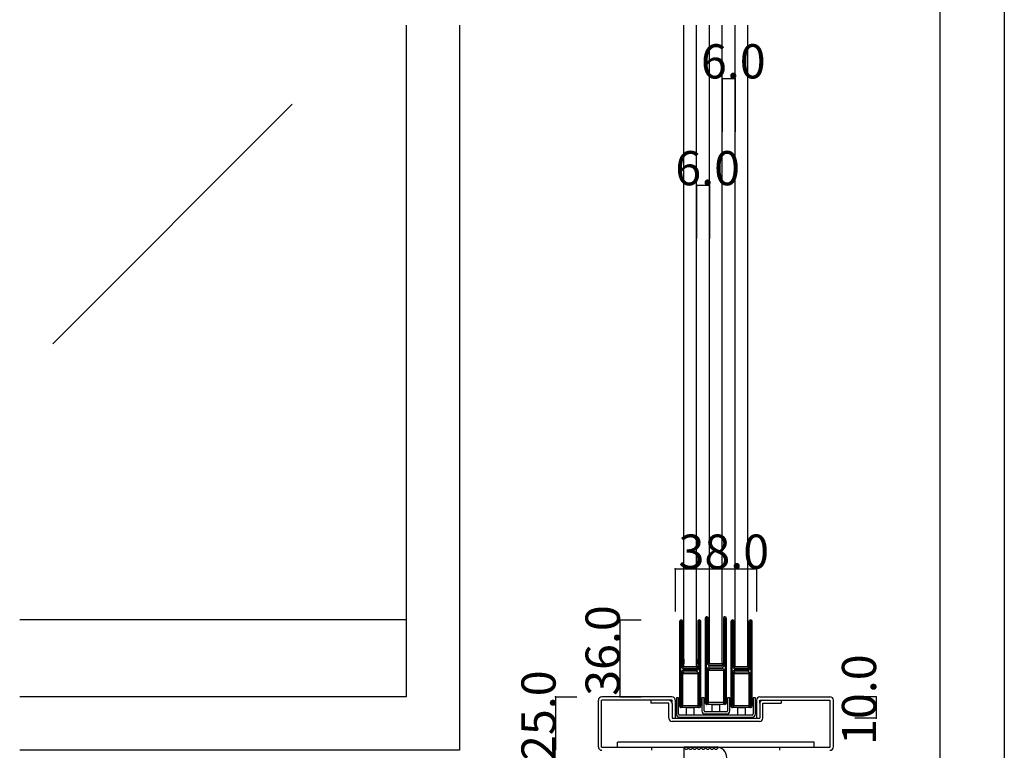
# Model space of a CAD drawing. Extents: x 0 to 1680, y 0 to 1186.
# Drawn here: x 1219 to 1680, y 257 to 599 of the extents above; entities that cross this region are included whole.
import ezdxf

# ---------------------------------------------------------------- set-up
doc = ezdxf.new("R2010")
doc.units = 0
doc.header["$LTSCALE"] = 4
doc.header["$MEASUREMENT"] = 0
for name, color, linetype in [('_0-0_', 7, 'CONTINUOUS'), ('_0-1_', 7, 'CONTINUOUS'), ('_0-2_', 7, 'CONTINUOUS'), ('_0-3_', 7, 'CONTINUOUS'), ('_0-4_', 7, 'CONTINUOUS')]:
    doc.layers.add(name, color=color, linetype=linetype)

# ---------------------------------------------------------------- blocks, each defined once
blk = doc.blocks.new('-000-_G6')
at = {"layer": '_0-1_', "color": 7, "linetype": 'Continuous'}
for p, q in [((-115.04, 500), (-27.04, 500)), ((-115.04, 496), (-115.04, 500)), ((-115.04, 500), (-115.04, 500)), ((-27.04, 496), (-115.04, 496)), ((-27.04, 500), (-27.04, 496))]:
    blk.add_line(p, q, dxfattribs=at)

msp = doc.modelspace()

# ---------------------------------------------------------------- linework, layer by layer
at = {"layer": '_0-0_', "color": 7, "linetype": 'Continuous'}
for p, q in [((1680, 1186), (1680, 2)), ((1650, 32), (1650, 1156))]:
    msp.add_line(p, q, dxfattribs=at)
at = {"layer": '_0-1_', "color": 7, "linetype": 'Continuous'}
for p, q in [((1400, 318), (1219.17, 318)), ((1540, 318.75), (1540, 317.65)), ((1540.6, 317.65), (1540.6, 318.75)), ((1540.9, 318.75), (1540.9, 317.65)), ((1541.5, 317.65), (1541.5, 318.75)), ((1548.5, 318.75), (1548.5, 317.65)), ((1549.1, 317.65), (1549.1, 318.75)), ((1549.4, 318.75), (1549.4, 317.65)), ((1550, 317.65), (1550, 318.75)), ((1528, 317.25), (1528, 316.15)), ((1528, 316.15), (1528, 314.96)), ((1528, 314.96), (1528, 309.96)), ((1528.6, 316.15), (1528.6, 317.25)), ((1528.6, 314.96), (1528.6, 316.15)), ((1528.6, 309.96), (1528.6, 314.96)), ((1528.9, 317.25), (1528.9, 316.15)), ((1528.9, 316.15), (1528.9, 314.96)), ((1528.9, 314.96), (1528.9, 309.96)), ((1529.5, 316.15), (1529.5, 317.25)), ((1529.5, 314.96), (1529.5, 316.15)), ((1529.5, 309.96), (1529.5, 314.96)), ((1536.5, 317.25), (1536.5, 316.15)), ((1536.5, 316.15), (1536.5, 315.96)), ((1536.5, 315.96), (1536.5, 313.96)), ((1536.5, 313.96), (1536.5, 311.7)), ((1537.1, 316.15), (1537.1, 317.25)), ((1537.1, 315.96), (1537.1, 316.15)), ((1537.1, 313.96), (1537.1, 315.96)), ((1537.1, 311.7), (1537.1, 313.96)), ((1537.4, 317.25), (1537.4, 316.15)), ((1537.4, 316.15), (1537.4, 315.96)), ((1537.4, 315.96), (1537.4, 313.3)), ((1538, 316.15), (1538, 317.25)), ((1538, 315.96), (1538, 316.15)), ((1538, 313.3), (1538, 315.96)), ((1540, 317.65), (1540, 316.46)), ((1540, 316.46), (1540, 311.46)), ((1540.6, 316.46), (1540.6, 317.65)), ((1540.6, 311.46), (1540.6, 316.46)), ((1540.9, 317.65), (1540.9, 316.46)), ((1540.9, 316.46), (1540.9, 311.46)), ((1541.5, 316.46), (1541.5, 317.65)), ((1541.5, 311.46), (1541.5, 316.46)), ((1548.5, 317.65), (1548.5, 317.46)), ((1548.5, 317.46), (1548.5, 315.46)), ((1548.5, 315.46), (1548.5, 313.2)), ((1549.1, 317.46), (1549.1, 317.65)), ((1549.1, 315.46), (1549.1, 317.46)), ((1549.1, 313.2), (1549.1, 315.46)), ((1549.4, 317.65), (1549.4, 317.46)), ((1549.4, 317.46), (1549.4, 314.8)), ((1549.4, 314.8), (1549.4, 313.2)), ((1550, 317.46), (1550, 317.65)), ((1550, 314.8), (1550, 317.46)), ((1550, 313.2), (1550, 314.8)), ((1552, 317.25), (1552, 316.15)), ((1552, 316.15), (1552, 314.96)), ((1552, 314.96), (1552, 309.96)), ((1552.6, 316.15), (1552.6, 317.25)), ((1552.6, 314.96), (1552.6, 316.15)), ((1552.6, 309.96), (1552.6, 314.96)), ((1552.9, 317.25), (1552.9, 316.15)), ((1552.9, 316.15), (1552.9, 314.96)), ((1552.9, 314.96), (1552.9, 309.96)), ((1553.5, 316.15), (1553.5, 317.25)), ((1553.5, 314.96), (1553.5, 316.15)), ((1553.5, 309.96), (1553.5, 314.96)), ((1560.5, 317.25), (1560.5, 316.15)), ((1560.5, 316.15), (1560.5, 315.96)), ((1560.5, 315.96), (1560.5, 313.96)), ((1560.5, 313.96), (1560.5, 311.7)), ((1561.1, 316.15), (1561.1, 317.25)), ((1561.1, 315.96), (1561.1, 316.15)), ((1561.1, 313.96), (1561.1, 315.96)), ((1561.1, 311.7), (1561.1, 313.96)), ((1561.4, 317.25), (1561.4, 316.15)), ((1561.4, 316.15), (1561.4, 315.96)), ((1561.4, 315.96), (1561.4, 313.3)), ((1562, 316.15), (1562, 317.25)), ((1562, 315.96), (1562, 316.15)), ((1562, 313.3), (1562, 315.96)), ((1528, 309.96), (1528, 303.5)), ((1528.6, 303.5), (1528.6, 309.96)), ((1528.9, 309.96), (1528.9, 303.5)), ((1529.5, 303.5), (1529.5, 309.96)), ((1536.5, 311.7), (1536.5, 310.5)), ((1536.5, 310.5), (1536.5, 308.5)), ((1537.1, 310.5), (1537.1, 311.7)), ((1537.1, 308.5), (1537.1, 310.5)), ((1537.4, 313.3), (1537.4, 311.7)), ((1537.4, 311.7), (1537.4, 310.5)), ((1537.4, 310.5), (1537.4, 308.5)), ((1538, 311.7), (1538, 313.3)), ((1538, 310.5), (1538, 311.7)), ((1538, 308.5), (1538, 310.5)), ((1540, 311.46), (1540, 305)), ((1540.6, 305), (1540.6, 311.46)), ((1540.9, 311.46), (1540.9, 305)), ((1541.5, 305), (1541.5, 311.46)), ((1548.5, 313.2), (1548.5, 312)), ((1548.5, 312), (1548.5, 310)), ((1548.5, 310), (1548.5, 308.8)), ((1548.5, 308.8), (1548.5, 302.8)), ((1549.1, 312), (1549.1, 313.2)), ((1549.1, 310), (1549.1, 312)), ((1549.1, 308.8), (1549.1, 310)), ((1549.1, 302.8), (1549.1, 308.8)), ((1549.4, 313.2), (1549.4, 312)), ((1549.4, 312), (1549.4, 310)), ((1549.4, 310), (1549.4, 308.8)), ((1549.4, 308.8), (1549.4, 302.8)), ((1550, 312), (1550, 313.2)), ((1550, 310), (1550, 312)), ((1550, 308.8), (1550, 310)), ((1550, 302.8), (1550, 308.8)), ((1552, 309.96), (1552, 303.5)), ((1552.6, 303.5), (1552.6, 309.96)), ((1552.9, 309.96), (1552.9, 303.5)), ((1553.5, 303.5), (1553.5, 309.96)), ((1560.5, 311.7), (1560.5, 310.5)), ((1560.5, 310.5), (1560.5, 308.5)), ((1561.1, 310.5), (1561.1, 311.7)), ((1561.1, 308.5), (1561.1, 310.5)), ((1561.4, 313.3), (1561.4, 311.7)), ((1561.4, 311.7), (1561.4, 310.5)), ((1561.4, 310.5), (1561.4, 308.5)), ((1562, 311.7), (1562, 313.3)), ((1562, 310.5), (1562, 311.7)), ((1562, 308.5), (1562, 310.5)), ((1536.5, 308.5), (1536.5, 307.3)), ((1536.5, 307.3), (1536.5, 301.3)), ((1537.1, 307.3), (1537.1, 308.5)), ((1537.1, 301.3), (1537.1, 307.3)), ((1537.4, 308.5), (1537.4, 307.3)), ((1537.4, 307.3), (1537.4, 301.3)), ((1538, 307.3), (1538, 308.5)), ((1538, 301.3), (1538, 307.3)), ((1540, 305), (1540, 303.8)), ((1540.6, 303.8), (1540.6, 305)), ((1540.9, 305), (1540.9, 303.8)), ((1541.5, 303.8), (1541.5, 305)), ((1560.5, 308.5), (1560.5, 307.3)), ((1560.5, 307.3), (1560.5, 301.3)), ((1561.1, 307.3), (1561.1, 308.5)), ((1561.1, 301.3), (1561.1, 307.3)), ((1561.4, 308.5), (1561.4, 307.3)), ((1561.4, 307.3), (1561.4, 301.3)), ((1562, 307.3), (1562, 308.5)), ((1562, 301.3), (1562, 307.3)), ((1528, 303.5), (1528, 302.3)), ((1528, 302.3), (1528, 296.2)), ((1528.6, 302.3), (1528.6, 303.5)), ((1528.6, 296.2), (1528.6, 302.3)), ((1528.9, 303.5), (1528.9, 302.3)), ((1528.9, 302.3), (1528.9, 298.4)), ((1529.5, 302.3), (1529.5, 303.5)), ((1529.5, 298.4), (1529.5, 302.3)), ((1536.5, 301.3), (1536.5, 299.06)), ((1537.1, 299.06), (1537.1, 301.3)), ((1537.4, 301.3), (1537.4, 292.8)), ((1538, 292.8), (1538, 301.3)), ((1540, 303.8), (1540, 297.7)), ((1540.6, 297.7), (1540.6, 303.8)), ((1540.9, 303.8), (1540.9, 299.9)), ((1540.9, 299.9), (1540.9, 297.8)), ((1541.5, 299.9), (1541.5, 303.8)), ((1541.5, 297.8), (1541.5, 299.9)), ((1548.5, 302.8), (1548.5, 300.56)), ((1548.5, 300.56), (1548.5, 299.96)), ((1548.5, 299.96), (1548.5, 299.76)), ((1548.5, 299.76), (1548.5, 299.1)), ((1549.1, 300.56), (1549.1, 302.8)), ((1549.1, 299.96), (1549.1, 300.56)), ((1549.1, 299.76), (1549.1, 299.96)), ((1549.1, 299.1), (1549.1, 299.76)), ((1549.4, 302.8), (1549.4, 294.3)), ((1550, 294.3), (1550, 302.8)), ((1552, 303.5), (1552, 302.3)), ((1552, 302.3), (1552, 296.2)), ((1552.6, 302.3), (1552.6, 303.5)), ((1552.6, 296.2), (1552.6, 302.3)), ((1552.9, 303.5), (1552.9, 302.3)), ((1552.9, 302.3), (1552.9, 298.4)), ((1553.5, 302.3), (1553.5, 303.5)), ((1553.5, 298.4), (1553.5, 302.3)), ((1560.5, 301.3), (1560.5, 299.06)), ((1561.1, 299.06), (1561.1, 301.3)), ((1561.4, 301.3), (1561.4, 292.8)), ((1562, 292.8), (1562, 301.3)), ((1528, 296.2), (1528, 286.5)), ((1528.6, 286.5), (1528.6, 296.2)), ((1528.9, 298.4), (1528.9, 296.3)), ((1529.5, 296.3), (1529.5, 298.4)), ((1530.3, 295.2), (1529.7, 295.2)), ((1529.7, 295.2), (1529.7, 294.6)), ((1531.9, 296), (1529.8, 296)), ((1529.8, 295.4), (1531.9, 295.4)), ((1530.6, 295.2), (1530.3, 295.2)), ((1531.1, 295.2), (1530.6, 295.2)), ((1532.1, 295.2), (1531.1, 295.2)), ((1532.5, 296), (1531.9, 296)), ((1531.9, 295.4), (1532.5, 295.4)), ((1532.7, 295.2), (1532.1, 295.2)), ((1532.94, 296), (1532.5, 296)), ((1532.5, 295.4), (1532.94, 295.4)), ((1532.94, 295.2), (1532.7, 295.2)), ((1533.94, 296), (1532.94, 296)), ((1532.94, 295.4), (1533.94, 295.4)), ((1533.94, 295.2), (1532.94, 295.2)), ((1534.1, 296), (1533.94, 296)), ((1533.94, 295.4), (1534.1, 295.4)), ((1534.1, 295.2), (1533.94, 295.2)), ((1534.9, 296), (1534.1, 296)), ((1534.1, 295.4), (1534.9, 295.4)), ((1536.2, 295.2), (1534.1, 295.2)), ((1535.4, 296), (1534.9, 296)), ((1534.9, 295.4), (1535.4, 295.4)), ((1535.7, 296), (1535.4, 296)), ((1535.4, 295.4), (1535.7, 295.4)), ((1536.3, 296), (1535.7, 296)), ((1535.7, 295.4), (1536.3, 295.4)), ((1536.3, 295.4), (1536.3, 296)), ((1536.5, 299.06), (1536.5, 298.46)), ((1536.5, 298.46), (1536.5, 298.26)), ((1536.5, 298.26), (1536.5, 297.6)), ((1536.5, 297.6), (1536.5, 296.96)), ((1536.5, 296.96), (1536.5, 295.5)), ((1537.1, 298.46), (1537.1, 299.06)), ((1537.1, 298.26), (1537.1, 298.46)), ((1537.1, 297.6), (1537.1, 298.26)), ((1537.1, 296.96), (1537.1, 297.6)), ((1537.1, 295.5), (1537.1, 296.96)), ((1540, 297.7), (1540, 288)), ((1540.6, 288), (1540.6, 297.7)), ((1540.9, 295), (1540.9, 293.66)), ((1541.5, 293.66), (1541.5, 295)), ((1542.3, 296.7), (1541.7, 296.7)), ((1541.7, 296.7), (1541.7, 296.1)), ((1541.7, 296.1), (1542.3, 296.1)), ((1542.3, 295.1), (1541.7, 295.1)), ((1541.7, 295.1), (1541.7, 294.5)), ((1543.9, 297.5), (1541.8, 297.5)), ((1541.8, 296.9), (1543.9, 296.9)), ((1543.9, 295.9), (1541.8, 295.9)), ((1541.8, 295.3), (1543.9, 295.3)), ((1542.6, 296.7), (1542.3, 296.7)), ((1542.3, 296.1), (1542.6, 296.1)), ((1542.6, 295.1), (1542.3, 295.1)), ((1543.1, 296.7), (1542.6, 296.7)), ((1542.6, 296.1), (1543.1, 296.1)), ((1543.1, 295.1), (1542.6, 295.1)), ((1544.1, 296.7), (1543.1, 296.7)), ((1543.1, 296.1), (1544.1, 296.1)), ((1544.1, 295.1), (1543.1, 295.1)), ((1544.5, 297.5), (1543.9, 297.5)), ((1543.9, 296.9), (1544.5, 296.9)), ((1544.5, 295.9), (1543.9, 295.9)), ((1543.9, 295.3), (1544.5, 295.3)), ((1544.7, 296.7), (1544.1, 296.7)), ((1544.1, 296.1), (1544.7, 296.1)), ((1544.7, 295.1), (1544.1, 295.1)), ((1544.94, 297.5), (1544.5, 297.5)), ((1544.5, 296.9), (1544.94, 296.9)), ((1544.94, 295.9), (1544.5, 295.9)), ((1544.5, 295.3), (1544.94, 295.3)), ((1544.94, 296.7), (1544.7, 296.7)), ((1544.7, 296.1), (1544.94, 296.1)), ((1544.94, 295.1), (1544.7, 295.1)), ((1545.94, 297.5), (1544.94, 297.5)), ((1544.94, 296.9), (1545.94, 296.9)), ((1545.94, 296.7), (1544.94, 296.7)), ((1544.94, 296.1), (1545.94, 296.1)), ((1545.94, 295.9), (1544.94, 295.9)), ((1544.94, 295.3), (1545.94, 295.3)), ((1545.94, 295.1), (1544.94, 295.1)), ((1546.1, 297.5), (1545.94, 297.5)), ((1545.94, 296.9), (1546.1, 296.9)), ((1546.1, 296.7), (1545.94, 296.7)), ((1545.94, 296.1), (1546.1, 296.1)), ((1546.1, 295.9), (1545.94, 295.9)), ((1545.94, 295.3), (1546.1, 295.3)), ((1546.1, 295.1), (1545.94, 295.1)), ((1546.9, 297.5), (1546.1, 297.5)), ((1546.1, 296.9), (1546.9, 296.9)), ((1548.2, 296.7), (1546.1, 296.7)), ((1546.1, 296.1), (1548.2, 296.1)), ((1546.9, 295.9), (1546.1, 295.9)), ((1546.1, 295.3), (1546.9, 295.3)), ((1548.2, 295.1), (1546.1, 295.1)), ((1547.4, 297.5), (1546.9, 297.5)), ((1546.9, 296.9), (1547.4, 296.9)), ((1547.4, 295.9), (1546.9, 295.9)), ((1546.9, 295.3), (1547.4, 295.3)), ((1547.7, 297.5), (1547.4, 297.5)), ((1547.4, 296.9), (1547.7, 296.9)), ((1547.7, 295.9), (1547.4, 295.9)), ((1547.4, 295.3), (1547.7, 295.3)), ((1548.3, 297.5), (1547.7, 297.5)), ((1547.7, 296.9), (1548.3, 296.9)), ((1548.3, 295.9), (1547.7, 295.9)), ((1547.7, 295.3), (1548.3, 295.3)), ((1548.3, 296.9), (1548.3, 297.5)), ((1548.3, 295.3), (1548.3, 295.9)), ((1548.5, 299.1), (1548.5, 298.46)), ((1548.5, 298.46), (1548.5, 297)), ((1549.1, 298.46), (1549.1, 299.1)), ((1549.1, 297), (1549.1, 298.46)), ((1552, 296.2), (1552, 286.5)), ((1552.6, 286.5), (1552.6, 296.2)), ((1552.9, 298.4), (1552.9, 296.3)), ((1553.5, 296.3), (1553.5, 298.4)), ((1554.3, 295.2), (1553.7, 295.2)), ((1553.7, 295.2), (1553.7, 294.6)), ((1555.9, 296), (1553.8, 296)), ((1553.8, 295.4), (1555.9, 295.4)), ((1554.6, 295.2), (1554.3, 295.2)), ((1555.1, 295.2), (1554.6, 295.2)), ((1556.1, 295.2), (1555.1, 295.2)), ((1556.5, 296), (1555.9, 296)), ((1555.9, 295.4), (1556.5, 295.4)), ((1556.7, 295.2), (1556.1, 295.2)), ((1556.94, 296), (1556.5, 296)), ((1556.5, 295.4), (1556.94, 295.4)), ((1556.94, 295.2), (1556.7, 295.2)), ((1557.94, 296), (1556.94, 296)), ((1556.94, 295.4), (1557.94, 295.4)), ((1557.94, 295.2), (1556.94, 295.2)), ((1558.1, 296), (1557.94, 296)), ((1557.94, 295.4), (1558.1, 295.4)), ((1558.1, 295.2), (1557.94, 295.2)), ((1558.9, 296), (1558.1, 296)), ((1558.1, 295.4), (1558.9, 295.4)), ((1560.2, 295.2), (1558.1, 295.2)), ((1559.4, 296), (1558.9, 296)), ((1558.9, 295.4), (1559.4, 295.4)), ((1559.7, 296), (1559.4, 296)), ((1559.4, 295.4), (1559.7, 295.4)), ((1560.3, 296), (1559.7, 296)), ((1559.7, 295.4), (1560.3, 295.4)), ((1560.3, 295.4), (1560.3, 296)), ((1560.5, 299.06), (1560.5, 298.46)), ((1560.5, 298.46), (1560.5, 298.26)), ((1560.5, 298.26), (1560.5, 297.6)), ((1560.5, 297.6), (1560.5, 296.96)), ((1560.5, 296.96), (1560.5, 295.5)), ((1561.1, 298.46), (1561.1, 299.06)), ((1561.1, 298.26), (1561.1, 298.46)), ((1561.1, 297.6), (1561.1, 298.26)), ((1561.1, 296.96), (1561.1, 297.6)), ((1561.1, 295.5), (1561.1, 296.96)), ((1528.9, 293.5), (1528.9, 292.16)), ((1528.9, 292.16), (1528.9, 291.96)), ((1528.9, 291.96), (1528.9, 291.2)), ((1528.9, 291.2), (1528.9, 286.5)), ((1529.5, 292.16), (1529.5, 293.5)), ((1529.5, 291.96), (1529.5, 292.16)), ((1529.5, 291.2), (1529.5, 291.96)), ((1529.5, 286.5), (1529.5, 291.2)), ((1529.7, 294.6), (1530.3, 294.6)), ((1530.3, 293.6), (1529.7, 293.6)), ((1529.7, 293.6), (1529.7, 293)), ((1529.7, 293), (1530.3, 293)), ((1531.9, 294.4), (1529.8, 294.4)), ((1529.8, 293.8), (1531.9, 293.8)), ((1530.3, 294.6), (1530.6, 294.6)), ((1530.6, 293.6), (1530.3, 293.6)), ((1530.3, 293), (1530.6, 293)), ((1530.6, 294.6), (1531.1, 294.6)), ((1531.1, 293.6), (1530.6, 293.6)), ((1530.6, 293), (1531.1, 293)), ((1531.1, 294.6), (1532.1, 294.6)), ((1532.1, 293.6), (1531.1, 293.6)), ((1531.1, 293), (1532.1, 293)), ((1532.5, 294.4), (1531.9, 294.4)), ((1531.9, 293.8), (1532.5, 293.8)), ((1532.1, 294.6), (1532.7, 294.6)), ((1532.7, 293.6), (1532.1, 293.6)), ((1532.1, 293), (1532.7, 293)), ((1532.94, 294.4), (1532.5, 294.4)), ((1532.5, 293.8), (1532.94, 293.8)), ((1532.7, 294.6), (1532.94, 294.6)), ((1532.94, 293.6), (1532.7, 293.6)), ((1532.7, 293), (1532.94, 293)), ((1532.94, 294.6), (1533.94, 294.6)), ((1533.94, 294.4), (1532.94, 294.4)), ((1532.94, 293.8), (1533.94, 293.8)), ((1533.94, 293.6), (1532.94, 293.6)), ((1532.94, 293), (1533.94, 293)), ((1533.94, 294.6), (1534.1, 294.6)), ((1534.1, 294.4), (1533.94, 294.4)), ((1533.94, 293.8), (1534.1, 293.8)), ((1534.1, 293.6), (1533.94, 293.6)), ((1533.94, 293), (1534.1, 293)), ((1534.1, 294.6), (1536.2, 294.6)), ((1534.9, 294.4), (1534.1, 294.4)), ((1534.1, 293.8), (1534.9, 293.8)), ((1536.2, 293.6), (1534.1, 293.6)), ((1534.1, 293), (1536.2, 293)), ((1535.4, 294.4), (1534.9, 294.4)), ((1534.9, 293.8), (1535.4, 293.8)), ((1535.7, 294.4), (1535.4, 294.4)), ((1535.4, 293.8), (1535.7, 293.8)), ((1536.3, 294.4), (1535.7, 294.4)), ((1535.7, 293.8), (1536.3, 293.8)), ((1536.3, 293.8), (1536.3, 294.4)), ((1536.5, 292.7), (1536.5, 290.6)), ((1536.5, 290.6), (1536.5, 286.7)), ((1537.1, 290.6), (1537.1, 292.7)), ((1537.1, 286.7), (1537.1, 290.6)), ((1537.4, 292.8), (1537.4, 286.7)), ((1538, 286.7), (1538, 292.8)), ((1540.9, 293.66), (1540.9, 293.46)), ((1540.9, 293.46), (1540.9, 292.7)), ((1540.9, 292.7), (1540.9, 288)), ((1541.5, 293.46), (1541.5, 293.66)), ((1541.5, 292.7), (1541.5, 293.46)), ((1541.5, 288), (1541.5, 292.7)), ((1541.7, 294.5), (1542.3, 294.5)), ((1542.3, 294.5), (1542.6, 294.5)), ((1542.6, 294.5), (1543.1, 294.5)), ((1543.1, 294.5), (1544.1, 294.5)), ((1544.1, 294.5), (1544.7, 294.5)), ((1544.7, 294.5), (1544.94, 294.5)), ((1544.94, 294.5), (1545.94, 294.5)), ((1545.94, 294.5), (1546.1, 294.5)), ((1546.1, 294.5), (1548.2, 294.5)), ((1548.5, 294.2), (1548.5, 292.1)), ((1548.5, 292.1), (1548.5, 288.2)), ((1549.1, 292.1), (1549.1, 294.2)), ((1549.1, 288.2), (1549.1, 292.1)), ((1549.4, 294.3), (1549.4, 288.2)), ((1550, 288.2), (1550, 294.3)), ((1552.9, 293.5), (1552.9, 292.16)), ((1552.9, 292.16), (1552.9, 291.96)), ((1552.9, 291.96), (1552.9, 291.2)), ((1552.9, 291.2), (1552.9, 286.5)), ((1553.5, 292.16), (1553.5, 293.5)), ((1553.5, 291.96), (1553.5, 292.16)), ((1553.5, 291.2), (1553.5, 291.96)), ((1553.5, 286.5), (1553.5, 291.2)), ((1553.7, 294.6), (1554.3, 294.6)), ((1554.3, 293.6), (1553.7, 293.6)), ((1553.7, 293.6), (1553.7, 293)), ((1553.7, 293), (1554.3, 293)), ((1555.9, 294.4), (1553.8, 294.4)), ((1553.8, 293.8), (1555.9, 293.8)), ((1554.3, 294.6), (1554.6, 294.6)), ((1554.6, 293.6), (1554.3, 293.6)), ((1554.3, 293), (1554.6, 293)), ((1554.6, 294.6), (1555.1, 294.6)), ((1555.1, 293.6), (1554.6, 293.6)), ((1554.6, 293), (1555.1, 293)), ((1555.1, 294.6), (1556.1, 294.6)), ((1556.1, 293.6), (1555.1, 293.6)), ((1555.1, 293), (1556.1, 293)), ((1556.5, 294.4), (1555.9, 294.4)), ((1555.9, 293.8), (1556.5, 293.8)), ((1556.1, 294.6), (1556.7, 294.6)), ((1556.7, 293.6), (1556.1, 293.6)), ((1556.1, 293), (1556.7, 293)), ((1556.94, 294.4), (1556.5, 294.4)), ((1556.5, 293.8), (1556.94, 293.8)), ((1556.7, 294.6), (1556.94, 294.6)), ((1556.94, 293.6), (1556.7, 293.6)), ((1556.7, 293), (1556.94, 293)), ((1556.94, 294.6), (1557.94, 294.6)), ((1557.94, 294.4), (1556.94, 294.4)), ((1556.94, 293.8), (1557.94, 293.8)), ((1557.94, 293.6), (1556.94, 293.6)), ((1556.94, 293), (1557.94, 293)), ((1557.94, 294.6), (1558.1, 294.6)), ((1558.1, 294.4), (1557.94, 294.4)), ((1557.94, 293.8), (1558.1, 293.8)), ((1558.1, 293.6), (1557.94, 293.6)), ((1557.94, 293), (1558.1, 293)), ((1558.1, 294.6), (1560.2, 294.6)), ((1558.9, 294.4), (1558.1, 294.4)), ((1558.1, 293.8), (1558.9, 293.8)), ((1560.2, 293.6), (1558.1, 293.6)), ((1558.1, 293), (1560.2, 293)), ((1559.4, 294.4), (1558.9, 294.4)), ((1558.9, 293.8), (1559.4, 293.8)), ((1559.7, 294.4), (1559.4, 294.4)), ((1559.4, 293.8), (1559.7, 293.8)), ((1560.3, 294.4), (1559.7, 294.4)), ((1559.7, 293.8), (1560.3, 293.8)), ((1560.3, 293.8), (1560.3, 294.4)), ((1560.5, 292.7), (1560.5, 290.6)), ((1560.5, 290.6), (1560.5, 286.7)), ((1561.1, 290.6), (1561.1, 292.7)), ((1561.1, 286.7), (1561.1, 290.6)), ((1561.4, 292.8), (1561.4, 286.7)), ((1562, 286.7), (1562, 292.8)), ((1528, 286.5), (1528, 284.5)), ((1528.6, 284.5), (1528.6, 286.5)), ((1528.9, 286.5), (1528.9, 284.5)), ((1529.5, 284.5), (1529.5, 286.5)), ((1536.5, 286.7), (1536.5, 285.5)), ((1537.1, 285.5), (1537.1, 286.7)), ((1537.4, 286.7), (1537.4, 285.5)), ((1538, 285.5), (1538, 286.7)), ((1540, 288), (1540, 286)), ((1540, 286), (1540, 284.8)), ((1540.6, 286), (1540.6, 288)), ((1540.6, 284.8), (1540.6, 286)), ((1540.9, 288), (1540.9, 286)), ((1540.9, 286), (1540.9, 284.8)), ((1541.5, 286), (1541.5, 288)), ((1541.5, 284.8), (1541.5, 286)), ((1548.5, 288.2), (1548.5, 287)), ((1548.5, 287), (1548.5, 286.2)), ((1548.5, 286.2), (1548.5, 285.2)), ((1549.1, 287), (1549.1, 288.2)), ((1549.1, 286.2), (1549.1, 287)), ((1549.1, 285.2), (1549.1, 286.2)), ((1549.4, 288.2), (1549.4, 287)), ((1549.4, 287), (1549.4, 286.2)), ((1549.4, 286.2), (1549.4, 285.2)), ((1550, 287), (1550, 288.2)), ((1550, 286.2), (1550, 287)), ((1550, 285.2), (1550, 286.2)), ((1552, 286.5), (1552, 284.5)), ((1552.6, 284.5), (1552.6, 286.5)), ((1552.9, 286.5), (1552.9, 284.5)), ((1553.5, 284.5), (1553.5, 286.5)), ((1560.5, 286.7), (1560.5, 285.5)), ((1561.1, 285.5), (1561.1, 286.7)), ((1561.4, 286.7), (1561.4, 285.5)), ((1562, 285.5), (1562, 286.7)), ((1527.5, 281.5), (1526.5, 281.5)), ((1526.5, 281.5), (1526.5, 274)), ((1527.5, 274), (1527.5, 281.5)), ((1528, 284.5), (1528, 283.3)), ((1528, 283.3), (1528, 281.7)), ((1528, 281.7), (1528, 279.96)), ((1528.6, 283.3), (1528.6, 284.5)), ((1528.6, 281.7), (1528.6, 283.3)), ((1528.6, 279.96), (1528.6, 281.7)), ((1528.9, 284.5), (1528.9, 283.3)), ((1528.9, 283.3), (1528.9, 279.96)), ((1529.5, 283.3), (1529.5, 284.5)), ((1529.5, 279.96), (1529.5, 283.3)), ((1536.5, 285.5), (1536.5, 284.7)), ((1536.5, 284.7), (1536.5, 283.7)), ((1536.5, 283.7), (1536.5, 279.96)), ((1537.1, 284.7), (1537.1, 285.5)), ((1537.1, 283.7), (1537.1, 284.7)), ((1537.1, 279.96), (1537.1, 283.7)), ((1537.4, 285.5), (1537.4, 284.7)), ((1537.4, 284.7), (1537.4, 283.7)), ((1537.4, 283.7), (1537.4, 279.96)), ((1538, 284.7), (1538, 285.5)), ((1538, 283.7), (1538, 284.7)), ((1538, 279.96), (1538, 283.7)), ((1539.5, 281.5), (1538.5, 281.5)), ((1538.5, 281.5), (1538.5, 275.5)), ((1539.5, 275.5), (1539.5, 281.5)), ((1540, 284.8), (1540, 283.2)), ((1540, 283.2), (1540, 281.46)), ((1540, 281.46), (1540, 280.46)), ((1540.6, 283.2), (1540.6, 284.8)), ((1540.6, 281.46), (1540.6, 283.2)), ((1540.6, 280.46), (1540.6, 281.46)), ((1540.9, 284.8), (1540.9, 281.46)), ((1540.9, 281.46), (1540.9, 280.46)), ((1541.5, 281.46), (1541.5, 284.8)), ((1541.5, 280.46), (1541.5, 281.46)), ((1548.5, 285.2), (1548.5, 281.46)), ((1548.5, 281.46), (1548.5, 280.46)), ((1549.1, 281.46), (1549.1, 285.2)), ((1549.1, 280.46), (1549.1, 281.46)), ((1549.4, 285.2), (1549.4, 281.46)), ((1549.4, 281.46), (1549.4, 280.46)), ((1550, 281.46), (1550, 285.2)), ((1550, 280.46), (1550, 281.46)), ((1551.5, 281.5), (1550.5, 281.5)), ((1550.5, 281.5), (1550.5, 275.5)), ((1551.5, 275.5), (1551.5, 281.5)), ((1552, 284.5), (1552, 283.3)), ((1552, 283.3), (1552, 281.7)), ((1552, 281.7), (1552, 279.96)), ((1552.6, 283.3), (1552.6, 284.5)), ((1552.6, 281.7), (1552.6, 283.3)), ((1552.6, 279.96), (1552.6, 281.7)), ((1552.9, 284.5), (1552.9, 283.3)), ((1552.9, 283.3), (1552.9, 279.96)), ((1553.5, 283.3), (1553.5, 284.5)), ((1553.5, 279.96), (1553.5, 283.3)), ((1560.5, 285.5), (1560.5, 284.7)), ((1560.5, 284.7), (1560.5, 283.7)), ((1560.5, 283.7), (1560.5, 279.96)), ((1561.1, 284.7), (1561.1, 285.5)), ((1561.1, 283.7), (1561.1, 284.7)), ((1561.1, 279.96), (1561.1, 283.7)), ((1561.4, 285.5), (1561.4, 284.7)), ((1561.4, 284.7), (1561.4, 283.7)), ((1561.4, 283.7), (1561.4, 279.96)), ((1562, 284.7), (1562, 285.5)), ((1562, 283.7), (1562, 284.7)), ((1562, 279.96), (1562, 283.7)), ((1563.5, 281.5), (1562.5, 281.5)), ((1562.5, 281.5), (1562.5, 274)), ((1563.5, 274), (1563.5, 281.5)), ((1528, 279.96), (1528, 278.96)), ((1528, 278.96), (1528, 278.85)), ((1528, 278.85), (1528, 277.75)), ((1528.6, 278.96), (1528.6, 279.96)), ((1528.6, 278.85), (1528.6, 278.96)), ((1528.6, 277.75), (1528.6, 278.85)), ((1528.9, 279.96), (1528.9, 278.96)), ((1528.9, 278.96), (1528.9, 278.85)), ((1528.9, 278.85), (1528.9, 277.75)), ((1529.4, 277), (1529.4, 278)), ((1529.4, 278), (1536.6, 278)), ((1536.6, 277), (1529.4, 277)), ((1529.5, 278.96), (1529.5, 279.96)), ((1529.5, 278.85), (1529.5, 278.96)), ((1529.5, 277.75), (1529.5, 278.85)), ((1531.25, 273.5), (1531.25, 277)), ((1531.25, 277), (1533, 277)), ((1533, 277), (1534.75, 277)), ((1534.75, 277), (1534.75, 273.5)), ((1536.5, 279.96), (1536.5, 278.96)), ((1536.5, 278.96), (1536.5, 278.85)), ((1536.5, 278.85), (1536.5, 277.75)), ((1536.6, 278), (1536.6, 277)), ((1537.1, 278.96), (1537.1, 279.96)), ((1537.1, 278.85), (1537.1, 278.96)), ((1537.1, 277.75), (1537.1, 278.85)), ((1537.4, 279.96), (1537.4, 278.96)), ((1537.4, 278.96), (1537.4, 278.85)), ((1537.4, 278.85), (1537.4, 277.75)), ((1538, 278.96), (1538, 279.96)), ((1538, 278.85), (1538, 278.96)), ((1538, 277.75), (1538, 278.85)), ((1540, 280.46), (1540, 280.35)), ((1540, 280.35), (1540, 279.25)), ((1540.6, 280.35), (1540.6, 280.46)), ((1540.6, 279.25), (1540.6, 280.35)), ((1540.9, 280.46), (1540.9, 280.35)), ((1540.9, 280.35), (1540.9, 279.25)), ((1541.4, 278.5), (1541.4, 279.5)), ((1541.4, 279.5), (1548.6, 279.5)), ((1548.6, 278.5), (1541.4, 278.5)), ((1541.5, 280.35), (1541.5, 280.46)), ((1541.5, 279.25), (1541.5, 280.35)), ((1543.25, 275), (1543.25, 278.5)), ((1543.25, 278.5), (1545, 278.5)), ((1545, 278.5), (1546.75, 278.5)), ((1546.75, 278.5), (1546.75, 275)), ((1548.5, 280.46), (1548.5, 280.35)), ((1548.5, 280.35), (1548.5, 279.25)), ((1548.6, 279.5), (1548.6, 278.5)), ((1549.1, 280.35), (1549.1, 280.46)), ((1549.1, 279.25), (1549.1, 280.35)), ((1549.4, 280.46), (1549.4, 280.35)), ((1549.4, 280.35), (1549.4, 279.25)), ((1550, 280.35), (1550, 280.46)), ((1550, 279.25), (1550, 280.35)), ((1552, 279.96), (1552, 278.96)), ((1552, 278.96), (1552, 278.85)), ((1552, 278.85), (1552, 277.75)), ((1552.6, 278.96), (1552.6, 279.96)), ((1552.6, 278.85), (1552.6, 278.96)), ((1552.6, 277.75), (1552.6, 278.85)), ((1552.9, 279.96), (1552.9, 278.96)), ((1552.9, 278.96), (1552.9, 278.85)), ((1552.9, 278.85), (1552.9, 277.75)), ((1553.4, 277), (1553.4, 278)), ((1553.4, 278), (1560.6, 278)), ((1560.6, 277), (1553.4, 277)), ((1553.5, 278.96), (1553.5, 279.96)), ((1553.5, 278.85), (1553.5, 278.96)), ((1553.5, 277.75), (1553.5, 278.85)), ((1555.25, 273.5), (1555.25, 277)), ((1555.25, 277), (1557, 277)), ((1557, 277), (1558.75, 277)), ((1558.75, 277), (1558.75, 273.5)), ((1560.5, 279.96), (1560.5, 278.96)), ((1560.5, 278.96), (1560.5, 278.85)), ((1560.5, 278.85), (1560.5, 277.75)), ((1560.6, 278), (1560.6, 277)), ((1561.1, 278.96), (1561.1, 279.96)), ((1561.1, 278.85), (1561.1, 278.96)), ((1561.1, 277.75), (1561.1, 278.85)), ((1561.4, 279.96), (1561.4, 278.96)), ((1561.4, 278.96), (1561.4, 278.85)), ((1561.4, 278.85), (1561.4, 277.75)), ((1562, 278.96), (1562, 279.96)), ((1562, 278.85), (1562, 278.96)), ((1562, 277.75), (1562, 278.85)), ((1543.75, 273.5), (1528, 273.5)), ((1528, 272.5), (1543.75, 272.5)), ((1534.75, 273.5), (1531.25, 273.5)), ((1550, 275), (1540, 275)), ((1540, 274), (1550, 274)), ((1546.75, 275), (1543.25, 275)), ((1544.25, 273.5), (1543.75, 273.5)), ((1543.75, 272.5), (1544.25, 272.5)), ((1544.75, 273.5), (1544.25, 273.5)), ((1544.25, 272.5), (1544.75, 272.5)), ((1562, 273.5), (1544.75, 273.5)), ((1544.75, 272.5), (1562, 272.5)), ((1558.75, 273.5), (1555.25, 273.5))]:
    msp.add_line(p, q, dxfattribs=at)
for centre, radius, start, end in [((1528.75, 317.25), 0.75, 89.999, 109.8262), ((1528.75, 317.25), 0.75, 360, 90), ((1537.25, 317.25), 0.75, 89.999, 109.8262), ((1537.25, 317.25), 0.75, 360, 90), ((1540.75, 318.75), 0.75, 109.819, 180.0001), ((1540.75, 318.75), 0.75, 89.999, 109.8262), ((1540.75, 318.75), 0.15, 90, 180), ((1540.75, 318.75), 0.75, 360, 90), ((1540.75, 318.75), 0.15, 360, 90), ((1549.25, 318.75), 0.75, 109.819, 180.0001), ((1549.25, 318.75), 0.75, 89.999, 109.8262), ((1549.25, 318.75), 0.15, 90, 180), ((1549.25, 318.75), 0.75, 360, 90), ((1549.25, 318.75), 0.15, 360, 90), ((1552.75, 317.25), 0.75, 89.999, 109.8262), ((1552.75, 317.25), 0.75, 360, 90), ((1561.25, 317.25), 0.75, 89.999, 109.8262), ((1561.25, 317.25), 0.75, 360, 90), ((1528.75, 317.25), 0.75, 109.819, 180.0001), ((1528.75, 317.25), 0.15, 90, 180), ((1528.75, 317.25), 0.15, 360, 90), ((1537.25, 317.25), 0.75, 109.819, 180.0001), ((1537.25, 317.25), 0.15, 90, 180), ((1537.25, 317.25), 0.15, 360, 90), ((1552.75, 317.25), 0.75, 109.819, 180.0001), ((1552.75, 317.25), 0.15, 90, 180), ((1552.75, 317.25), 0.15, 360, 90), ((1561.25, 317.25), 0.75, 109.819, 180.0001), ((1561.25, 317.25), 0.15, 90, 180), ((1561.25, 317.25), 0.15, 360, 90), ((1529.8, 296.3), 0.9, 180, 270), ((1529.8, 296.3), 0.3, 180, 270), ((1536.2, 295.5), 0.9, 270, 0), ((1536.2, 295.5), 0.3, 270, 0), ((1541.8, 297.8), 0.9, 180, 270), ((1541.8, 295), 0.9, 90, 180), ((1541.8, 297.8), 0.3, 180, 270), ((1541.8, 295), 0.3, 90, 180), ((1548.2, 297), 0.9, 270, 0), ((1548.2, 297), 0.3, 270, 0), ((1548.2, 294.2), 0.9, 360, 90), ((1553.8, 296.3), 0.9, 180, 270), ((1553.8, 296.3), 0.3, 180, 270), ((1560.2, 295.5), 0.9, 270, 0), ((1560.2, 295.5), 0.3, 270, 0), ((1529.8, 293.5), 0.9, 90, 180), ((1529.8, 293.5), 0.3, 90, 180), ((1536.2, 292.7), 0.9, 360, 90), ((1536.2, 292.7), 0.3, 360, 90), ((1548.2, 294.2), 0.3, 360, 90), ((1553.8, 293.5), 0.9, 90, 180), ((1553.8, 293.5), 0.3, 90, 180), ((1560.2, 292.7), 0.9, 360, 90), ((1560.2, 292.7), 0.3, 360, 90), ((1528.75, 277.75), 0.75, 179.9999, 250.181), ((1528.75, 277.75), 0.75, 250.1748, 270), ((1528.75, 277.75), 0.15, 180, 270), ((1528.75, 277.75), 0.75, 270, 0), ((1528.75, 277.75), 0.15, 270, 0), ((1537.25, 277.75), 0.75, 179.9999, 250.181), ((1537.25, 277.75), 0.75, 250.1748, 270), ((1537.25, 277.75), 0.15, 180, 270), ((1537.25, 277.75), 0.15, 270, 0), ((1537.25, 277.75), 0.75, 270, 0), ((1540.75, 279.25), 0.75, 179.9999, 250.181), ((1540.75, 279.25), 0.75, 250.1748, 270), ((1540.75, 279.25), 0.15, 180, 270), ((1540.75, 279.25), 0.75, 270, 0), ((1540.75, 279.25), 0.15, 270, 0), ((1549.25, 279.25), 0.75, 179.9999, 250.181), ((1549.25, 279.25), 0.75, 250.1748, 270), ((1549.25, 279.25), 0.15, 180, 270), ((1549.25, 279.25), 0.15, 270, 0), ((1549.25, 279.25), 0.75, 270, 0), ((1552.75, 277.75), 0.75, 179.9999, 250.181), ((1552.75, 277.75), 0.75, 250.1748, 270), ((1552.75, 277.75), 0.15, 180, 270), ((1552.75, 277.75), 0.75, 270, 0), ((1552.75, 277.75), 0.15, 270, 0), ((1561.25, 277.75), 0.75, 179.9999, 250.181), ((1561.25, 277.75), 0.75, 250.1748, 270), ((1561.25, 277.75), 0.15, 180, 270), ((1561.25, 277.75), 0.15, 270, 0), ((1561.25, 277.75), 0.75, 270, 0), ((1528, 274), 1.5, 180, 270), ((1528, 274), 0.5, 180, 270), ((1540, 275.5), 1.5, 180, 270), ((1540, 275.5), 0.5, 180, 270), ((1550, 275.5), 0.5, 270, 0), ((1550, 275.5), 1.5, 270, 0), ((1562, 274), 1.5, 270, 0), ((1562, 274), 0.5, 270, 0)]:
    msp.add_arc(centre, radius, start, end, dxfattribs=at)
at = {"layer": '_0-2_', "color": 132, "linetype": 'Continuous'}
for p, q in [((1530, 296), (1530, 596.5)), ((1536, 296), (1536, 596.5)), ((1542, 297.5), (1542, 596.5)), ((1548, 297.5), (1548, 596.5)), ((1554, 296), (1554, 596.5)), ((1560, 296), (1560, 596.5)), ((1346.77, 559.39), (1234.67, 447.29)), ((1530, 299.71), (1530, 297.5)), ((1536, 299.71), (1536, 297.5))]:
    msp.add_line(p, q, dxfattribs=at)
at = {"layer": '_0-3_', "color": 54, "linetype": 'Continuous'}
for p, q in [((1400, 596.5), (1400, 282)), ((1425, 596.5), (1425, 257)), ((1400, 282), (1219.17, 282)), ((1524.4, 282), (1491.6, 282)), ((1565.6, 282), (1598.4, 282)), ((1490, 258.6), (1490, 280.4)), ((1491.5, 258.5), (1491.5, 280.5)), ((1522.9, 280.5), (1491.6, 280.5)), ((1524.5, 280.5), (1514.5, 280.5)), ((1514.5, 280.5), (1514.5, 279)), ((1523, 279), (1514.5, 279)), ((1523, 272.1), (1523, 279)), ((1524.5, 279), (1524.5, 280.5)), ((1524.5, 278.9), (1524.5, 272)), ((1526, 280.4), (1526, 272)), ((1564, 280.4), (1564, 272)), ((1565.5, 280.5), (1598.4, 280.5)), ((1565.5, 279), (1565.5, 280.5)), ((1565.5, 278.9), (1565.5, 272)), ((1567, 272.1), (1567, 279)), ((1567, 279), (1575.5, 279)), ((1567.1, 280.5), (1575.5, 280.5)), ((1575.5, 280.5), (1575.5, 279)), ((1598.5, 258.5), (1598.5, 280.5)), ((1600, 258.6), (1600, 280.4)), ((1524.5, 272), (1565.5, 272)), ((1524.5, 270.5), (1524.5, 270.5)), ((1565.4, 270.5), (1524.6, 270.5)), ((1565.5, 270.5), (1565.5, 270.5)), ((1491.5, 258.5), (1515, 258.5)), ((1591, 260.8), (1499, 260.8)), ((1499, 258.5), (1499, 260.8)), ((1515, 257), (1515, 258.5)), ((1515, 258.5), (1575, 258.5)), ((1530.13, 253.5), (1530.13, 258.5)), ((1545.13, 258.5), (1530.13, 258.5)), ((1575, 258.5), (1598.5, 258.5)), ((1575, 257), (1575, 258.5)), ((1591, 258.5), (1591, 260.8)), ((1425, 257), (1219.17, 257))]:
    msp.add_line(p, q, dxfattribs=at)
for centre, radius, start, end in [((1491.6, 280.4), 1.6, 90, 180), ((1524.4, 280.4), 1.6, 0, 90), ((1565.6, 280.4), 1.6, 90, 180), ((1598.4, 280.4), 1.6, 0, 90), ((1522.9, 278.9), 1.6, 0, 90), ((1567.1, 278.9), 1.6, 90, 180), ((1524.6, 272.1), 1.6, 180, 270), ((1565.4, 272.1), 1.6, 270, 0), ((1491.6, 258.6), 1.6, 180, 270), ((1531.13, 258.5), 1, 180, 0), ((1533.13, 258.5), 1, 180, 0), ((1535.13, 258.5), 1, 180, 0), ((1537.13, 258.5), 1, 180, 0), ((1539.13, 258.5), 1, 180, 0), ((1541.13, 258.5), 1, 180, 0), ((1543.13, 258.5), 1, 180, 0), ((1545.13, 258.5), 1, 180, 0), ((1545.13, 253.5), 5, 0, 90), ((1598.4, 258.6), 1.6, 270, 0)]:
    msp.add_arc(centre, radius, start, end, dxfattribs=at)
at = {"layer": '_0-4_', "color": 7, "linetype": 'Continuous'}
for p, q in [((1548, 571.5), (1548, 546.5)), ((1554, 571.5), (1554, 546.5)), ((1536, 521.5), (1536, 496.5)), ((1542, 521.5), (1542, 496.5)), ((1526, 342), (1526, 322)), ((1564, 342), (1564, 322)), ((1500, 318), (1510, 318)), ((1470, 282), (1480, 282)), ((1500, 282), (1510, 282)), ((1620, 282), (1610, 282)), ((1620, 272), (1610, 272))]:
    msp.add_line(p, q, dxfattribs=at)
at = {"layer": '_0-4_', "color": 132, "linetype": 'Continuous'}
for p, q in [((1548, 571.5), (1554, 571.5)), ((1536, 521.5), (1542, 521.5)), ((1526, 342), (1564, 342)), ((1500, 318), (1500, 282)), ((1470, 282), (1470, 257)), ((1620, 282), (1620, 272))]:
    msp.add_line(p, q, dxfattribs=at)
at = {"layer": '_0-4_', "color": 132}
for p in [(1548, 571.5), (1554, 571.5), (1536, 521.5), (1542, 521.5), (1526, 342), (1564, 342), (1500, 318), (1470, 282), (1500, 282), (1620, 282), (1620, 272)]:
    msp.add_point(p, dxfattribs=at)

# ---------------------------------------------------------------- block references
at = {"layer": '_0-1_', "xscale": 0.125, "yscale": 0.125}
msp.add_blockref('-000-_G6', (1553.88, 211.5), dxfattribs=at)

# ---------------------------------------------------------------- texts
at = {"layer": '_0-4_', "color": 7}
for s, p in [('6.0', (1538, 571.5)), ('6.0', (1526, 521.5)), ('38.0', (1527.5, 342))]:
    msp.add_text(s, height=16, dxfattribs=at).set_placement(p)
for s, p in [('36.0', (1500, 282.5)), ('10.0', (1620, 259.5)), ('25.0', (1470, 252))]:
    msp.add_text(s, height=16, rotation=90, dxfattribs=at).set_placement(p)

doc.saveas('drawing.dxf')
